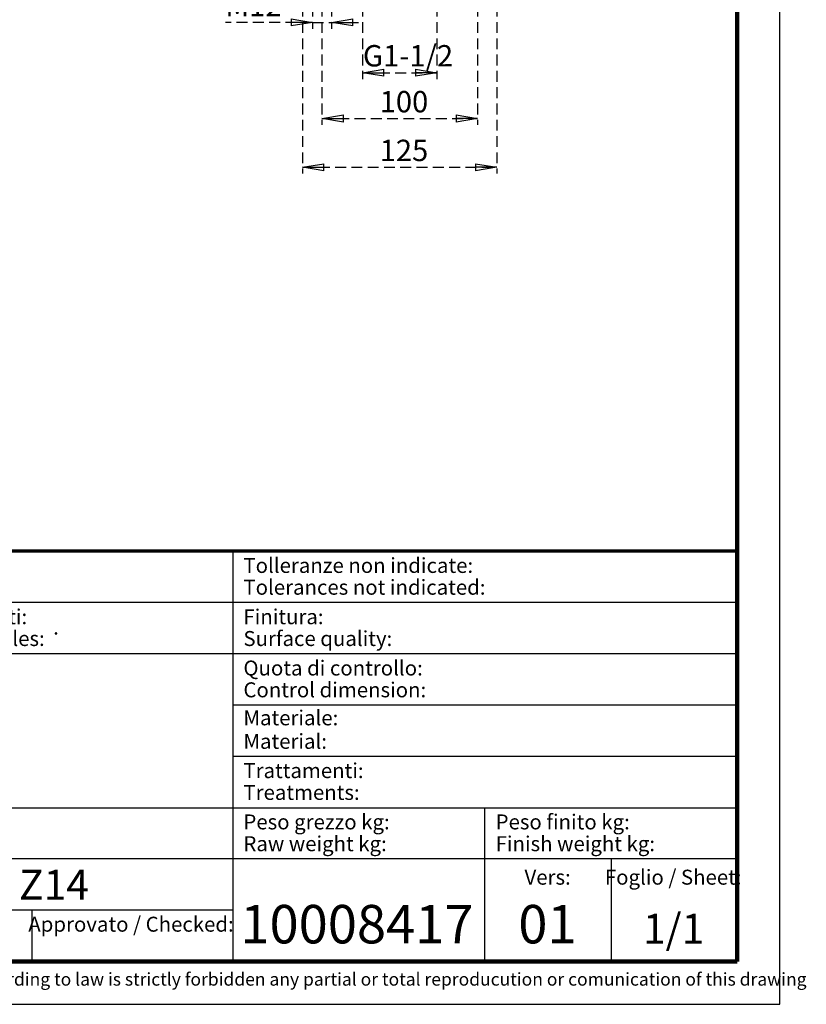
# Model space of a CAD drawing. Units: millimetres. Extents: x -4 to 213, y 0 to 297.
# Drawn here: x 121 to 213, y 0 to 115 of the extents above; entities that cross this region are included whole.
import ezdxf

# ---------------------------------------------------------------- set-up
doc = ezdxf.new("R2010")
doc.units = ezdxf.units.MM
doc.linetypes.add('HIDDEN', pattern=[1.905, 1.27, -0.635])
doc.layers.add('FORMAT', color=7, linetype='Continuous')
doc.layers.add('TRATTEGGIO', color=7, linetype='HIDDEN')
doc.styles.add('SLDTEXTSTYLE0', font='TXT', dxfattribs={"width": 0.605})
doc.styles.add('SLDTEXTSTYLE1', font='TXT', dxfattribs={"width": 0.573825})
doc.styles.add('SLDTEXTSTYLE2', font='TXT', dxfattribs={"width": 0.576526})
doc.styles.add('SLDTEXTSTYLE3', font='TXT', dxfattribs={"width": 0.531021})
doc.styles.add('SLDTEXTSTYLE4', font='TXT', dxfattribs={"width": 0.670574})
doc.styles.add('SLDTEXTSTYLE5', font='TXT', dxfattribs={"width": 0.521006})
doc.dimstyles.new('SLDDIMSTYLE0', dxfattribs={"dimtxt": 2.5, "dimasz": 2.5, "dimexe": 0, "dimexo": 0.0625, "dimtad": 1, "dimlfac": 5.5, "dimrnd": 1e-09, "dimzin": 12, "dimdsep": 46, "dimtxsty": 'SLDTEXTSTYLE0', "dimblk1": 'CLOSED', "dimblk2": 'CLOSED', "dimsah": 1, "dimcen": 0.09, "dimadec": 0, "dimazin": 3, "dimtfac": 1, "dimtofl": 0, "dimtmove": 0, "dimatfit": 3, "dimldrblk": 'CLOSED', "dimfxl": 0, "dimfrac": 2, "dimtolj": 1, "dimtzin": 12, "dimarcsym": 0})
doc.dimstyles.new('SLDDIMSTYLE1', dxfattribs={"dimtxt": 2.5, "dimasz": 2.5, "dimexe": 0, "dimexo": 0.0625, "dimtad": 1, "dimlfac": 5.5, "dimrnd": 1e-09, "dimzin": 12, "dimdsep": 46, "dimtxsty": 'SLDTEXTSTYLE0', "dimblk1": 'CLOSED', "dimblk2": 'CLOSED', "dimsah": 1, "dimcen": 0.09, "dimadec": 0, "dimazin": 3, "dimtfac": 1, "dimtmove": 0, "dimatfit": 0, "dimldrblk": 'CLOSED', "dimfxl": 0, "dimfrac": 2, "dimtolj": 1, "dimtzin": 12, "dimarcsym": 0})
doc.dimstyles.new('SLDDIMSTYLE4', dxfattribs={"dimtxt": 2.5, "dimasz": 2.5, "dimexe": 0, "dimexo": 0.0625, "dimtad": 1, "dimdec": 6, "dimlfac": 5.5, "dimrnd": 1e-09, "dimzin": 12, "dimdsep": 46, "dimtxsty": 'SLDTEXTSTYLE0', "dimblk1": 'CLOSED', "dimblk2": 'CLOSED', "dimsah": 1, "dimcen": 0.09, "dimadec": 0, "dimazin": 3, "dimtfac": 1, "dimtofl": 0, "dimtmove": 0, "dimatfit": 3, "dimldrblk": 'CLOSED', "dimfxl": 0, "dimfrac": 2, "dimtolj": 1, "dimtzin": 12, "dimarcsym": 0})

# ---------------------------------------------------------------- blocks, each defined once
blk = doc.blocks.new('SW_NOTE_0_2')
at = {"color": 0, "linetype": 'Continuous', "lineweight": 0, "char_height": 1.75, "attachment_point": 1, "style": 'SLDTEXTSTYLE1'}
for s, insert in [('Peso finito kg:', (0, 2.26)), ('Finish weight kg:', (0, -0.29))]:
    blk.add_mtext(s, dxfattribs=dict(at, insert=insert))
blk = doc.blocks.new('SW_NOTE_0_3')
at = {"color": 0, "linetype": 'Continuous', "lineweight": 0, "char_height": 1.75, "attachment_point": 1, "style": 'SLDTEXTSTYLE0'}
for s, insert in [('Peso grezzo kg:', (0, 2.26)), ('Raw weight kg:', (0, -0.29))]:
    blk.add_mtext(s, dxfattribs=dict(at, insert=insert))
blk = doc.blocks.new('SW_NOTE_0_4')
at = {"color": 0, "linetype": 'Continuous', "lineweight": 0, "char_height": 1.75, "attachment_point": 1, "style": 'SLDTEXTSTYLE0'}
for s, insert in [('Trattamenti:', (0, 2.26)), ('Treatments:', (0, -0.29))]:
    blk.add_mtext(s, dxfattribs=dict(at, insert=insert))
blk = doc.blocks.new('SW_NOTE_0_5')
at = {"color": 0, "linetype": 'Continuous', "lineweight": 0, "char_height": 1.75, "attachment_point": 1, "style": 'SLDTEXTSTYLE0'}
for s, insert in [('Materiale:', (0, 2.26)), ('Material:', (0, -0.49))]:
    blk.add_mtext(s, dxfattribs=dict(at, insert=insert))
blk = doc.blocks.new('SW_NOTE_0_8')
at = {"color": 0, "linetype": 'Continuous', "lineweight": 0, "char_height": 1.75, "attachment_point": 1, "style": 'SLDTEXTSTYLE0'}
for s, insert in [('Sformi non quotati:', (0, 2.26)), ('Unlisted draft angles:', (0, -0.29))]:
    blk.add_mtext(s, dxfattribs=dict(at, insert=insert))
blk = doc.blocks.new('SW_NOTE_0_11')
at = {"color": 0, "linetype": 'Continuous', "lineweight": 0, "char_height": 1.75, "attachment_point": 1, "style": 'SLDTEXTSTYLE0'}
for s, insert in [('Tolleranze non indicate:', (0, 2.26)), ('Tolerances not indicated:', (0, -0.29))]:
    blk.add_mtext(s, dxfattribs=dict(at, insert=insert))
blk = doc.blocks.new('SW_NOTE_0_12')
at = {"color": 0, "linetype": 'Continuous', "lineweight": 0, "char_height": 1.75, "attachment_point": 1, "style": 'SLDTEXTSTYLE0'}
for s, insert in [('Finitura:', (0, 2.26)), ('Surface quality:', (0, -0.29))]:
    blk.add_mtext(s, dxfattribs=dict(at, insert=insert))
blk = doc.blocks.new('SW_NOTE_0_13')
at = {"color": 0, "linetype": 'Continuous', "lineweight": 0, "char_height": 1.75, "attachment_point": 1, "style": 'SLDTEXTSTYLE0'}
for s, insert in [('Quota di controllo:', (0, 2.26)), ('Control dimension:', (0, -0.29))]:
    blk.add_mtext(s, dxfattribs=dict(at, insert=insert))
blk = doc.blocks.new('_Closed')
at = {"color": 0, "linetype": 'ByBlock', "lineweight": -2}
for p, q in [((-1, 0.166667), (0, 0)), ((-1, 0.166667), (-1, -0.166667)), ((0, 0), (-1, -0.166667)), ((0, 0), (-1, 0))]:
    blk.add_line(p, q, dxfattribs=at)
blk = doc.blocks.new('_D_15')
at = {"layer": 'TRATTEGGIO'}
for p, q in [((155.35, 133.94), (155.35, 114.1)), ((157.54, 133.94), (157.54, 114.1)), ((155.35, 114.85), (145.15, 114.85)), ((155.35, 114.85), (157.54, 114.85)), ((157.54, 114.85), (161.29, 114.85))]:
    blk.add_line(p, q, dxfattribs=at)
at = {"layer": 'TRATTEGGIO', "xscale": 2.5, "yscale": 2.5}
blk.add_blockref('_Closed', (155.35, 114.85), dxfattribs=at)
at = {"layer": 'TRATTEGGIO', "xscale": 2.5, "yscale": 2.5, "rotation": 180.0000000000004}
blk.add_blockref('_Closed', (157.54, 114.85), dxfattribs=at)
at = {"layer": 'TRATTEGGIO', "insert": (145.15, 118.07), "char_height": 2.5, "attachment_point": 1, "style": 'SLDTEXTSTYLE0'}
blk.add_mtext('M12', dxfattribs=at)
blk = doc.blocks.new('_D_16')
at = {"layer": 'TRATTEGGIO'}
for p, q in [((156.44, 133.94), (156.44, 102.86)), ((174.63, 133.94), (174.63, 102.86)), ((156.44, 103.61), (174.63, 103.61))]:
    blk.add_line(p, q, dxfattribs=at)
at = {"layer": 'TRATTEGGIO', "xscale": 2.5, "yscale": 2.5, "rotation": 180.0000000000004}
blk.add_blockref('_Closed', (156.44, 103.61), dxfattribs=at)
at = {"layer": 'TRATTEGGIO', "xscale": 2.5, "yscale": 2.5}
blk.add_blockref('_Closed', (174.63, 103.61), dxfattribs=at)
at = {"layer": 'TRATTEGGIO', "insert": (163.19, 106.83), "char_height": 2.5, "attachment_point": 1, "style": 'SLDTEXTSTYLE0'}
blk.add_mtext('100', dxfattribs=at)
blk = doc.blocks.new('_D_17')
at = {"layer": 'TRATTEGGIO'}
for p, q in [((154.17, 133.94), (154.17, 97.16)), ((176.9, 133.94), (176.9, 97.16)), ((154.17, 97.91), (176.9, 97.91))]:
    blk.add_line(p, q, dxfattribs=at)
at = {"layer": 'TRATTEGGIO', "xscale": 2.5, "yscale": 2.5, "rotation": 180.0000000000004}
blk.add_blockref('_Closed', (154.17, 97.91), dxfattribs=at)
at = {"layer": 'TRATTEGGIO', "xscale": 2.5, "yscale": 2.5}
blk.add_blockref('_Closed', (176.9, 97.91), dxfattribs=at)
at = {"layer": 'TRATTEGGIO', "insert": (163.19, 101.13), "char_height": 2.5, "attachment_point": 1, "style": 'SLDTEXTSTYLE0'}
blk.add_mtext('125', dxfattribs=at)
blk = doc.blocks.new('_D_18')
at = {"layer": 'TRATTEGGIO'}
for p, q in [((161.19, 133.94), (161.19, 108.22)), ((169.88, 133.94), (169.88, 108.22)), ((161.19, 108.97), (169.88, 108.97))]:
    blk.add_line(p, q, dxfattribs=at)
at = {"layer": 'TRATTEGGIO', "xscale": 2.5, "yscale": 2.5, "rotation": 180.0000000000004}
blk.add_blockref('_Closed', (161.19, 108.97), dxfattribs=at)
at = {"layer": 'TRATTEGGIO', "xscale": 2.5, "yscale": 2.5}
blk.add_blockref('_Closed', (169.88, 108.97), dxfattribs=at)
at = {"layer": 'TRATTEGGIO', "insert": (161.23, 112.2), "char_height": 2.5, "attachment_point": 1, "style": 'SLDTEXTSTYLE0'}
blk.add_mtext('G1-1/2', dxfattribs=at)

msp = doc.modelspace()

# ---------------------------------------------------------------- linework, layer by layer
at = {"color": 7, "linetype": 'Continuous', "lineweight": 25}
for p, q in [((210, 0), (210, 297)), ((146, 53), (146, 5.00010982)), ((205, 47), (5, 47)), ((205, 41), (5, 41)), ((205, 35), (146, 35)), ((205, 29), (146, 29)), ((5, 23), (205.00020644, 23)), ((175.5, 4.999996), (175.5, 23)), ((205, 17), (63, 17)), ((190.25, 17), (190.25, 4.99795622)), ((146, 11), (63, 11)), ((122.5, 11), (122.5, 5.00010982)), ((0, 0), (210, 0))]:
    msp.add_line(p, q, dxfattribs=at)
at = {"color": 7, "linetype": 'Continuous', "lineweight": 140}
for p, q in [((205, 292), (205, 5)), ((205, 5), (5, 5))]:
    msp.add_line(p, q, dxfattribs=at)
at = {"color": 7, "linetype": 'Continuous', "lineweight": 70}
msp.add_line((205, 53), (5, 53), dxfattribs=at)

# ---------------------------------------------------------------- block references
at = {"color": 7, "linetype": 'Continuous', "lineweight": 0}
for name, p in [('SW_NOTE_0_11', (147.25, 49.94999991)), ('SW_NOTE_0_8', (100.25, 43.94999991)), ('SW_NOTE_0_12', (147.25, 43.94999991)), ('SW_NOTE_0_13', (147.25, 37.94999991)), ('SW_NOTE_0_5', (147.25, 32.12500001)), ('SW_NOTE_0_4', (147.25, 25.94999991)), ('SW_NOTE_0_3', (147.25, 19.94999991)), ('SW_NOTE_0_2', (176.75, 19.94999991))]:
    msp.add_blockref(name, p, dxfattribs=at)

# ---------------------------------------------------------------- texts
for s, insert, char_height, attachment_point, style in [('.', (125, 44.9954518), 1.75, 1, 'SLDTEXTSTYLE0'), ('Z14', (121, 15.7409036), 3.5, 1, 'SLDTEXTSTYLE0'), ('Vers:', (182.83064244, 15.7454518), 1.75, 2, 'SLDTEXTSTYLE0'), ('Foglio / Sheet:', (197.51792839, 15.7454518), 1.75, 2, 'SLDTEXTSTYLE3'), ('01', (182.81250002, 11.62292008), 4.5, 2, 'SLDTEXTSTYLE0'), ('Approvato / Checked:', (134.10164389, 10.2454518), 1.75, 2, 'SLDTEXTSTYLE2'), ('1/1', (197.56423619, 10.59262424), 3.5, 2, 'SLDTEXTSTYLE0'), ('A norma di legge è rigorosamente vietato riprodurre o comunicare a terzi il contenuto, anche parziale, del presente disegno / According to law is strictly forbidden any partial or total reproducution or comunication of this drawing', (104.59939588, 3.68360167), 1.5, 2, 'SLDTEXTSTYLE4')]:
    msp.add_mtext(s, dxfattribs=dict(at, insert=insert, char_height=char_height, attachment_point=attachment_point, style=style))
at = {"layer": 'FORMAT', "color": 7, "insert": (160.52575505, 11.62292008), "char_height": 4.5, "attachment_point": 2, "style": 'SLDTEXTSTYLE5'}
msp.add_mtext('10008417', dxfattribs=at)

# ---------------------------------------------------------------- dimensions: what is measured, and where the dimension line sits
at = {"layer": 'TRATTEGGIO'}
for base, p1, p2, text, dimstyle, picture, middle in [((157.53557588, 114.84663014), (155.3537577, 134.93554974), (157.53557588, 134.93554974), 'M12', 'SLDDIMSTYLE1', '_D_15', (147.89352195, 114.84663014)), ((169.88130316, 108.97256428), (161.18984861, 134.93554974), (169.88130316, 134.93554974), 'G1-1/2', 'SLDDIMSTYLE4', '_D_18', (165.53557588, 108.97256428))]:
    dim = msp.add_linear_dim(base=base, p1=p1, p2=p2, text=text, dimstyle=dimstyle, dxfattribs=at)
    dim.commit()
    dim.dimension.update_dxf_attribs({"geometry": picture, "text_midpoint": middle, "dimtype": 160})
for base, p1, p2, picture, middle in [((176.89921225, 97.9101659), (154.17193952, 134.93554974), (176.89921225, 134.93554974), '_D_17', (165.53557588, 97.9101659)), ((174.62648497, 103.60753845), (156.44466679, 134.93554974), (174.62648497, 134.93554974), '_D_16', (165.53557588, 103.60753845))]:
    dim = msp.add_linear_dim(base=base, p1=p1, p2=p2, dimstyle='SLDDIMSTYLE0', dxfattribs=at)
    dim.commit()
    dim.dimension.update_dxf_attribs({"geometry": picture, "text_midpoint": middle, "dimtype": 160})

doc.saveas('drawing.dxf')
